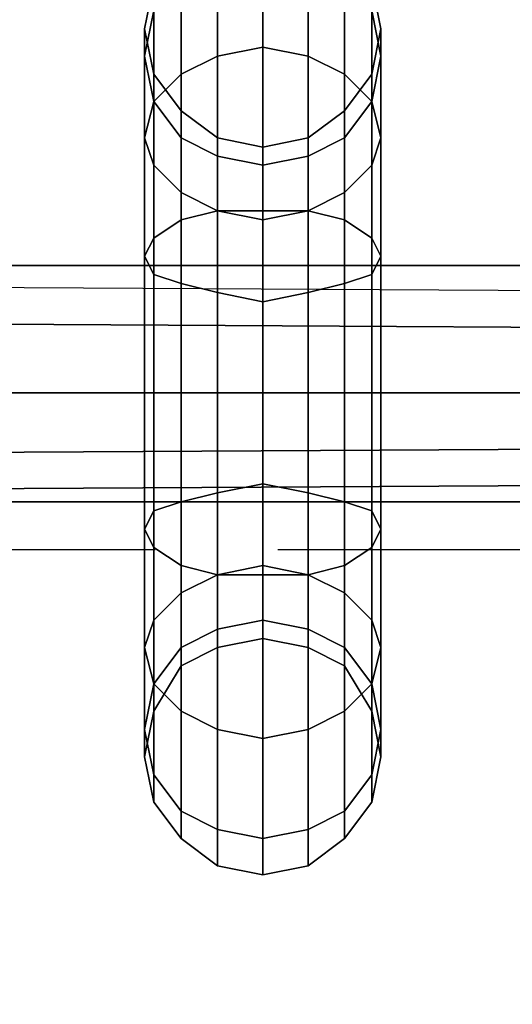
# Model space of a CAD drawing. Extents: x 4244 to 4831, y 8335 to 8791.
# Drawn here: x 4451 to 4463, y 8457 to 8481 of the extents above; entities that cross this region are included whole.
import ezdxf

# ---------------------------------------------------------------- set-up
doc = ezdxf.new("R2010")
doc.units = 0
doc.header["$MEASUREMENT"] = 0
doc.linetypes.add('ACAD_ISO02W100', pattern=[15, 12, -3])
doc.layers.add('001Equipment', color=5, linetype='CONTINUOUS')
doc.layers.add('002Fall Zone', color=6, linetype='ACAD_ISO02W100')

# ---------------------------------------------------------------- blocks, each defined once
blk = doc.blocks.new('*U72')
at = {"layer": '002Fall Zone'}
blk.add_lwpolyline([(30, -67), (-30, -67), (-30, 67), (30, 67)], close=True, dxfattribs=at)
blk = doc.blocks.new('*U73')
at = {"layer": '002Fall Zone', "color": 0, "linetype": 'ByBlock', "lineweight": -2, "rotation": 180}
blk.add_blockref('*U72', (6530.029, 8537.316), dxfattribs=at)
blk = doc.blocks.new('A$C6016131B')
at = {"layer": '001Equipment', "flags": 128}
for points in [[(-1.399, -68.43), (-2.509, -68.652), (-2.509, -71.094), (-1.399, -70.872)], [(-1.399, -70.872), (-2.509, -71.094), (-2.509, -68.652), (-1.399, -68.43)], [(-0.29, -68.652), (-1.399, -68.43), (-1.399, -70.872), (-0.29, -71.094)], [(-0.29, -71.094), (-1.399, -70.872), (-1.399, -68.43), (-0.29, -68.652)], [(-2.509, -68.652), (-3.397, -69.096), (-3.397, -71.538), (-2.509, -71.094)], [(-2.509, -71.094), (-3.397, -71.538), (-3.397, -69.096), (-2.509, -68.652)], [(0.598, -69.096), (-0.29, -68.652), (-0.29, -71.094), (0.598, -71.538)], [(0.598, -71.538), (-0.29, -71.094), (-0.29, -68.652), (0.598, -69.096)], [(-3.397, -69.096), (-4.063, -69.984), (-4.063, -72.204), (-3.397, -71.538)], [(-3.397, -71.538), (-4.063, -72.204), (-4.063, -69.984), (-3.397, -69.096)], [(1.264, -69.984), (0.598, -69.096), (0.598, -71.538), (1.264, -72.204)], [(1.264, -72.204), (0.598, -71.538), (0.598, -69.096), (1.264, -69.984)], [(-4.063, -69.318), (-4.285, -70.428), (-4.285, -71.094), (-4.063, -69.984)], [(-4.063, -69.984), (-4.285, -71.094), (-4.285, -70.428), (-4.063, -69.318)], [(1.486, -70.428), (1.264, -69.318), (1.264, -69.984), (1.486, -71.094)], [(1.486, -71.094), (1.264, -69.984), (1.264, -69.318), (1.486, -70.428)], [(-4.063, -69.984), (-4.285, -71.094), (-4.285, -73.091), (-4.063, -72.204)], [(-4.063, -72.204), (-4.285, -73.091), (-4.285, -71.094), (-4.063, -69.984)], [(1.486, -71.094), (1.264, -69.984), (1.264, -72.204), (1.486, -73.091)], [(1.486, -73.091), (1.264, -72.204), (1.264, -69.984), (1.486, -71.094)], [(-4.285, -70.428), (-4.063, -71.538), (-4.063, -72.204), (-4.285, -71.094)], [(-4.285, -71.094), (-4.063, -72.204), (-4.063, -71.538), (-4.285, -70.428)], [(1.264, -71.538), (1.486, -70.428), (1.486, -71.094), (1.264, -72.204)], [(1.264, -72.204), (1.486, -71.094), (1.486, -70.428), (1.264, -71.538)], [(-4.285, -71.094), (-4.063, -72.204), (-4.063, -73.757), (-4.285, -73.091)], [(-4.285, -73.091), (-4.063, -73.757), (-4.063, -72.204), (-4.285, -71.094)], [(-2.509, -71.094), (-3.397, -71.538), (-3.397, -75.089), (-2.509, -74.867)], [(-2.509, -74.867), (-3.397, -75.089), (-3.397, -71.538), (-2.509, -71.094)], [(-1.399, -70.872), (-2.509, -71.094), (-2.509, -74.867), (-1.399, -74.867)], [(-1.399, -74.867), (-2.509, -74.867), (-2.509, -71.094), (-1.399, -70.872)], [(-0.29, -71.094), (-1.399, -70.872), (-1.399, -74.867), (-0.29, -74.867)], [(-0.29, -74.867), (-1.399, -74.867), (-1.399, -70.872), (-0.29, -71.094)], [(0.598, -71.538), (-0.29, -71.094), (-0.29, -74.867), (0.598, -75.089)], [(0.598, -75.089), (-0.29, -74.867), (-0.29, -71.094), (0.598, -71.538)], [(1.264, -72.204), (1.486, -71.094), (1.486, -73.091), (1.264, -73.757)], [(1.264, -73.757), (1.486, -73.091), (1.486, -71.094), (1.264, -72.204)], [(-3.397, -71.538), (-4.063, -72.204), (-4.063, -75.533), (-3.397, -75.089)], [(-4.063, -71.538), (-3.397, -72.426), (-3.397, -73.091), (-4.063, -72.204)], [(-4.063, -72.204), (-3.397, -73.091), (-3.397, -72.426), (-4.063, -71.538)], [(-3.397, -75.089), (-4.063, -75.533), (-4.063, -72.204), (-3.397, -71.538)], [(1.264, -72.204), (0.598, -71.538), (0.598, -75.089), (1.264, -75.533)], [(0.598, -72.426), (1.264, -71.538), (1.264, -72.204), (0.598, -73.091)], [(0.598, -73.091), (1.264, -72.204), (1.264, -71.538), (0.598, -72.426)], [(1.264, -75.533), (0.598, -75.089), (0.598, -71.538), (1.264, -72.204)], [(-4.063, -72.204), (-4.285, -73.091), (-4.285, -75.977), (-4.063, -75.533)], [(-4.063, -75.533), (-4.285, -75.977), (-4.285, -73.091), (-4.063, -72.204)], [(-4.063, -72.204), (-3.397, -73.091), (-3.397, -74.423), (-4.063, -73.757)], [(-4.063, -73.757), (-3.397, -74.423), (-3.397, -73.091), (-4.063, -72.204)], [(0.598, -73.091), (1.264, -72.204), (1.264, -73.757), (0.598, -74.423)], [(0.598, -74.423), (1.264, -73.757), (1.264, -72.204), (0.598, -73.091)], [(1.486, -73.091), (1.264, -72.204), (1.264, -75.533), (1.486, -75.977)], [(1.486, -75.977), (1.264, -75.533), (1.264, -72.204), (1.486, -73.091)], [(-3.397, -72.426), (-2.509, -73.091), (-2.509, -73.535), (-3.397, -73.091)], [(-3.397, -73.091), (-2.509, -73.535), (-2.509, -73.091), (-3.397, -72.426)], [(-0.29, -73.091), (0.598, -72.426), (0.598, -73.091), (-0.29, -73.535)], [(-0.29, -73.535), (0.598, -73.091), (0.598, -72.426), (-0.29, -73.091)], [(-4.285, -73.091), (-4.063, -73.757), (-4.063, -76.421), (-4.285, -75.977)], [(-4.285, -75.977), (-4.063, -76.421), (-4.063, -73.757), (-4.285, -73.091)], [(-3.397, -73.091), (-2.509, -73.535), (-2.509, -74.867), (-3.397, -74.423)], [(-3.397, -74.423), (-2.509, -74.867), (-2.509, -73.535), (-3.397, -73.091)], [(-2.509, -73.091), (-1.399, -73.313), (-1.399, -73.757), (-2.509, -73.535)], [(-2.509, -73.535), (-1.399, -73.757), (-1.399, -73.313), (-2.509, -73.091)], [(-1.399, -73.313), (-0.29, -73.091), (-0.29, -73.535), (-1.399, -73.757)], [(-1.399, -73.757), (-0.29, -73.535), (-0.29, -73.091), (-1.399, -73.313)], [(-0.29, -73.535), (0.598, -73.091), (0.598, -74.423), (-0.29, -74.867)], [(-0.29, -74.867), (0.598, -74.423), (0.598, -73.091), (-0.29, -73.535)], [(1.264, -73.757), (1.486, -73.091), (1.486, -75.977), (1.264, -76.421)], [(1.264, -76.421), (1.486, -75.977), (1.486, -73.091), (1.264, -73.757)], [(-2.509, -73.535), (-1.399, -73.757), (-1.399, -75.089), (-2.509, -74.867)], [(-2.509, -74.867), (-1.399, -75.089), (-1.399, -73.757), (-2.509, -73.535)], [(-1.399, -73.757), (-0.29, -73.535), (-0.29, -74.867), (-1.399, -75.089)], [(-1.399, -75.089), (-0.29, -74.867), (-0.29, -73.535), (-1.399, -73.757)], [(-4.063, -73.757), (-3.397, -74.423), (-3.397, -76.643), (-4.063, -76.421)], [(-4.063, -76.421), (-3.397, -76.643), (-3.397, -74.423), (-4.063, -73.757)], [(0.598, -74.423), (1.264, -73.757), (1.264, -76.421), (0.598, -76.643)], [(0.598, -76.643), (1.264, -76.421), (1.264, -73.757), (0.598, -74.423)], [(-3.397, -74.423), (-2.509, -74.867), (-2.509, -76.865), (-3.397, -76.643)], [(-3.397, -76.643), (-2.509, -76.865), (-2.509, -74.867), (-3.397, -74.423)], [(-0.29, -74.867), (0.598, -74.423), (0.598, -76.643), (-0.29, -76.865)], [(-0.29, -76.865), (0.598, -76.643), (0.598, -74.423), (-0.29, -74.867)], [(-2.509, -74.867), (-3.397, -75.089), (-3.397, -79.307), (-2.509, -79.307)], [(-2.509, -79.307), (-3.397, -79.307), (-3.397, -75.089), (-2.509, -74.867)], [(-1.399, -74.867), (-2.509, -74.867), (-2.509, -79.307), (-1.399, -79.307)], [(-2.509, -74.867), (-1.399, -75.089), (-1.399, -77.087), (-2.509, -76.865)], [(-2.509, -76.865), (-1.399, -77.087), (-1.399, -75.089), (-2.509, -74.867)], [(-1.399, -79.307), (-2.509, -79.307), (-2.509, -74.867), (-1.399, -74.867)], [(-0.29, -74.867), (-1.399, -74.867), (-1.399, -79.307), (-0.29, -79.307)], [(-1.399, -75.089), (-0.29, -74.867), (-0.29, -76.865), (-1.399, -77.087)], [(-1.399, -77.087), (-0.29, -76.865), (-0.29, -74.867), (-1.399, -75.089)], [(-0.29, -79.307), (-1.399, -79.307), (-1.399, -74.867), (-0.29, -74.867)], [(0.598, -75.089), (-0.29, -74.867), (-0.29, -79.307), (0.598, -79.307)], [(0.598, -79.307), (-0.29, -79.307), (-0.29, -74.867), (0.598, -75.089)], [(-3.397, -75.089), (-4.063, -75.533), (-4.063, -79.307), (-3.397, -79.307)], [(-3.397, -79.307), (-4.063, -79.307), (-4.063, -75.533), (-3.397, -75.089)], [(1.264, -75.533), (0.598, -75.089), (0.598, -79.307), (1.264, -79.307)], [(1.264, -79.307), (0.598, -79.307), (0.598, -75.089), (1.264, -75.533)], [(-4.063, -75.533), (-4.285, -75.977), (-4.285, -79.307), (-4.063, -79.307)], [(-4.063, -79.307), (-4.285, -79.307), (-4.285, -75.977), (-4.063, -75.533)], [(1.486, -75.977), (1.264, -75.533), (1.264, -79.307), (1.486, -79.307)], [(1.486, -79.307), (1.264, -79.307), (1.264, -75.533), (1.486, -75.977)], [(-4.285, -75.977), (-4.063, -76.421), (-4.063, -79.307), (-4.285, -79.307)], [(-4.285, -79.307), (-4.063, -79.307), (-4.063, -76.421), (-4.285, -75.977)], [(1.264, -76.421), (1.486, -75.977), (1.486, -79.307), (1.264, -79.307)], [(1.264, -79.307), (1.486, -79.307), (1.486, -75.977), (1.264, -76.421)], [(5.926, -76.199), (-8.281, -76.199)], [(-4.063, -76.421), (-3.397, -76.643), (-3.397, -79.307), (-4.063, -79.307)], [(-4.063, -79.307), (-3.397, -79.307), (-3.397, -76.643), (-4.063, -76.421)], [(0.598, -76.643), (1.264, -76.421), (1.264, -79.307), (0.598, -79.307)], [(0.598, -79.307), (1.264, -79.307), (1.264, -76.421), (0.598, -76.643)], [(-3.397, -76.643), (-2.509, -76.865), (-2.509, -79.307), (-3.397, -79.307)], [(-3.397, -79.307), (-2.509, -79.307), (-2.509, -76.865), (-3.397, -76.643)], [(-2.509, -76.865), (-1.399, -77.087), (-1.399, -79.307), (-2.509, -79.307)], [(-2.509, -79.307), (-1.399, -79.307), (-1.399, -77.087), (-2.509, -76.865)], [(-1.399, -77.087), (-0.29, -76.865), (-0.29, -79.307), (-1.399, -79.307)], [(-1.399, -79.307), (-0.29, -79.307), (-0.29, -76.865), (-1.399, -77.087)], [(-0.29, -76.865), (0.598, -76.643), (0.598, -79.307), (-0.29, -79.307)], [(-0.29, -79.307), (0.598, -79.307), (0.598, -76.643), (-0.29, -76.865)], [(-4.285, -79.307), (-4.063, -79.307), (-4.063, -82.192), (-4.285, -82.636)], [(-4.063, -79.307), (-4.285, -79.307), (-4.285, -82.636), (-4.063, -83.08)], [(-4.285, -82.636), (-4.063, -82.192), (-4.063, -79.307), (-4.285, -79.307)], [(-4.063, -83.08), (-4.285, -82.636), (-4.285, -79.307), (-4.063, -79.307)], [(-4.063, -79.307), (-3.397, -79.307), (-3.397, -81.97), (-4.063, -82.192)], [(-3.397, -79.307), (-4.063, -79.307), (-4.063, -83.08), (-3.397, -83.524)], [(-4.063, -82.192), (-3.397, -81.97), (-3.397, -79.307), (-4.063, -79.307)], [(-3.397, -83.524), (-4.063, -83.08), (-4.063, -79.307), (-3.397, -79.307)], [(-3.397, -79.307), (-2.509, -79.307), (-2.509, -81.748), (-3.397, -81.97)], [(-2.509, -79.307), (-3.397, -79.307), (-3.397, -83.524), (-2.509, -83.746)], [(-3.397, -81.97), (-2.509, -81.748), (-2.509, -79.307), (-3.397, -79.307)], [(-2.509, -83.746), (-3.397, -83.524), (-3.397, -79.307), (-2.509, -79.307)], [(-2.509, -79.307), (-1.399, -79.307), (-1.399, -81.527), (-2.509, -81.748)], [(-1.399, -79.307), (-2.509, -79.307), (-2.509, -83.746), (-1.399, -83.746)], [(-2.509, -81.748), (-1.399, -81.527), (-1.399, -79.307), (-2.509, -79.307)], [(-1.399, -83.746), (-2.509, -83.746), (-2.509, -79.307), (-1.399, -79.307)], [(-0.29, -79.307), (-1.399, -79.307), (-1.399, -83.746), (-0.29, -83.746)], [(-1.399, -79.307), (-0.29, -79.307), (-0.29, -81.748), (-1.399, -81.527)], [(-0.29, -83.746), (-1.399, -83.746), (-1.399, -79.307), (-0.29, -79.307)], [(-1.399, -81.527), (-0.29, -81.748), (-0.29, -79.307), (-1.399, -79.307)], [(0.598, -79.307), (-0.29, -79.307), (-0.29, -83.746), (0.598, -83.524)], [(-0.29, -79.307), (0.598, -79.307), (0.598, -81.97), (-0.29, -81.748)], [(0.598, -83.524), (-0.29, -83.746), (-0.29, -79.307), (0.598, -79.307)], [(-0.29, -81.748), (0.598, -81.97), (0.598, -79.307), (-0.29, -79.307)], [(1.264, -79.307), (0.598, -79.307), (0.598, -83.524), (1.264, -83.08)], [(0.598, -79.307), (1.264, -79.307), (1.264, -82.192), (0.598, -81.97)], [(1.264, -83.08), (0.598, -83.524), (0.598, -79.307), (1.264, -79.307)], [(0.598, -81.97), (1.264, -82.192), (1.264, -79.307), (0.598, -79.307)], [(1.486, -79.307), (1.264, -79.307), (1.264, -83.08), (1.486, -82.636)], [(1.264, -79.307), (1.486, -79.307), (1.486, -82.636), (1.264, -82.192)], [(1.486, -82.636), (1.264, -83.08), (1.264, -79.307), (1.486, -79.307)], [(1.264, -82.192), (1.486, -82.636), (1.486, -79.307), (1.264, -79.307)], [(-2.509, -81.748), (-1.399, -81.527), (-1.399, -83.524), (-2.509, -83.746)], [(-2.509, -83.746), (-1.399, -83.524), (-1.399, -81.527), (-2.509, -81.748)], [(-1.399, -81.527), (-0.29, -81.748), (-0.29, -83.746), (-1.399, -83.524)], [(-1.399, -83.524), (-0.29, -83.746), (-0.29, -81.748), (-1.399, -81.527)], [(-3.397, -81.97), (-2.509, -81.748), (-2.509, -83.746), (-3.397, -84.19)], [(-3.397, -84.19), (-2.509, -83.746), (-2.509, -81.748), (-3.397, -81.97)], [(-0.29, -81.748), (0.598, -81.97), (0.598, -84.19), (-0.29, -83.746)], [(-0.29, -83.746), (0.598, -84.19), (0.598, -81.97), (-0.29, -81.748)], [(-8.281, -81.97), (5.926, -81.97)], [(-4.063, -82.192), (-3.397, -81.97), (-3.397, -84.19), (-4.063, -84.856)], [(-4.063, -84.856), (-3.397, -84.19), (-3.397, -81.97), (-4.063, -82.192)], [(0.598, -81.97), (1.264, -82.192), (1.264, -84.856), (0.598, -84.19)], [(0.598, -84.19), (1.264, -84.856), (1.264, -82.192), (0.598, -81.97)], [(-4.285, -82.636), (-4.063, -82.192), (-4.063, -84.856), (-4.285, -85.522)], [(-4.285, -85.522), (-4.063, -84.856), (-4.063, -82.192), (-4.285, -82.636)], [(1.264, -82.192), (1.486, -82.636), (1.486, -85.522), (1.264, -84.856)], [(1.264, -84.856), (1.486, -85.522), (1.486, -82.636), (1.264, -82.192)], [(-4.063, -83.08), (-4.285, -82.636), (-4.285, -85.522), (-4.063, -86.41)], [(-4.063, -86.41), (-4.285, -85.522), (-4.285, -82.636), (-4.063, -83.08)], [(1.486, -82.636), (1.264, -83.08), (1.264, -86.41), (1.486, -85.522)], [(1.486, -85.522), (1.264, -86.41), (1.264, -83.08), (1.486, -82.636)], [(-3.397, -83.524), (-4.063, -83.08), (-4.063, -86.41), (-3.397, -87.076)], [(-3.397, -87.076), (-4.063, -86.41), (-4.063, -83.08), (-3.397, -83.524)], [(1.264, -83.08), (0.598, -83.524), (0.598, -87.076), (1.264, -86.41)], [(1.264, -86.41), (0.598, -87.076), (0.598, -83.524), (1.264, -83.08)], [(-2.509, -83.746), (-3.397, -83.524), (-3.397, -87.076), (-2.509, -87.52)], [(-2.509, -87.52), (-3.397, -87.076), (-3.397, -83.524), (-2.509, -83.746)], [(-2.509, -83.746), (-1.399, -83.524), (-1.399, -84.856), (-2.509, -85.078)], [(-2.509, -85.078), (-1.399, -84.856), (-1.399, -83.524), (-2.509, -83.746)], [(-1.399, -83.524), (-0.29, -83.746), (-0.29, -85.078), (-1.399, -84.856)], [(-1.399, -84.856), (-0.29, -85.078), (-0.29, -83.746), (-1.399, -83.524)], [(0.598, -83.524), (-0.29, -83.746), (-0.29, -87.52), (0.598, -87.076)], [(0.598, -87.076), (-0.29, -87.52), (-0.29, -83.746), (0.598, -83.524)], [(-3.397, -84.19), (-2.509, -83.746), (-2.509, -85.078), (-3.397, -85.522)], [(-3.397, -85.522), (-2.509, -85.078), (-2.509, -83.746), (-3.397, -84.19)], [(-1.399, -83.746), (-2.509, -83.746), (-2.509, -87.52), (-1.399, -87.742)], [(-1.399, -87.742), (-2.509, -87.52), (-2.509, -83.746), (-1.399, -83.746)], [(-0.29, -83.746), (-1.399, -83.746), (-1.399, -87.742), (-0.29, -87.52)], [(-0.29, -87.52), (-1.399, -87.742), (-1.399, -83.746), (-0.29, -83.746)], [(-0.29, -83.746), (0.598, -84.19), (0.598, -85.522), (-0.29, -85.078)], [(-0.29, -85.078), (0.598, -85.522), (0.598, -84.19), (-0.29, -83.746)], [(-4.063, -84.856), (-3.397, -84.19), (-3.397, -85.522), (-4.063, -86.41)], [(-4.063, -86.41), (-3.397, -85.522), (-3.397, -84.19), (-4.063, -84.856)], [(0.598, -84.19), (1.264, -84.856), (1.264, -86.41), (0.598, -85.522)], [(0.598, -85.522), (1.264, -86.41), (1.264, -84.856), (0.598, -84.19)], [(-4.285, -85.522), (-4.063, -84.856), (-4.063, -86.41), (-4.285, -87.52)], [(-4.285, -87.52), (-4.063, -86.41), (-4.063, -84.856), (-4.285, -85.522)], [(-2.509, -85.078), (-1.399, -84.856), (-1.399, -85.3), (-2.509, -85.522)], [(-2.509, -85.522), (-1.399, -85.3), (-1.399, -84.856), (-2.509, -85.078)], [(-1.399, -84.856), (-0.29, -85.078), (-0.29, -85.522), (-1.399, -85.3)], [(-1.399, -85.3), (-0.29, -85.522), (-0.29, -85.078), (-1.399, -84.856)], [(1.264, -84.856), (1.486, -85.522), (1.486, -87.52), (1.264, -86.41)], [(1.264, -86.41), (1.486, -87.52), (1.486, -85.522), (1.264, -84.856)], [(-3.397, -85.522), (-2.509, -85.078), (-2.509, -85.522), (-3.397, -85.966)], [(-3.397, -85.966), (-2.509, -85.522), (-2.509, -85.078), (-3.397, -85.522)], [(-0.29, -85.078), (0.598, -85.522), (0.598, -85.966), (-0.29, -85.522)], [(-0.29, -85.522), (0.598, -85.966), (0.598, -85.522), (-0.29, -85.078)], [(-4.063, -86.41), (-4.285, -85.522), (-4.285, -87.52), (-4.063, -88.63)], [(-4.063, -88.63), (-4.285, -87.52), (-4.285, -85.522), (-4.063, -86.41)], [(-4.063, -86.41), (-3.397, -85.522), (-3.397, -85.966), (-4.063, -87.076)], [(-4.063, -87.076), (-3.397, -85.966), (-3.397, -85.522), (-4.063, -86.41)], [(0.598, -85.522), (1.264, -86.41), (1.264, -87.076), (0.598, -85.966)], [(0.598, -85.966), (1.264, -87.076), (1.264, -86.41), (0.598, -85.522)], [(1.486, -85.522), (1.264, -86.41), (1.264, -88.63), (1.486, -87.52)], [(1.486, -87.52), (1.264, -88.63), (1.264, -86.41), (1.486, -85.522)], [(-4.285, -87.52), (-4.063, -86.41), (-4.063, -87.076), (-4.285, -88.186)], [(-4.285, -88.186), (-4.063, -87.076), (-4.063, -86.41), (-4.285, -87.52)], [(-3.397, -87.076), (-4.063, -86.41), (-4.063, -88.63), (-3.397, -89.518)], [(-3.397, -89.518), (-4.063, -88.63), (-4.063, -86.41), (-3.397, -87.076)], [(1.264, -86.41), (0.598, -87.076), (0.598, -89.518), (1.264, -88.63)], [(1.264, -88.63), (0.598, -89.518), (0.598, -87.076), (1.264, -86.41)], [(1.264, -86.41), (1.486, -87.52), (1.486, -88.186), (1.264, -87.076)], [(1.264, -87.076), (1.486, -88.186), (1.486, -87.52), (1.264, -86.41)], [(-2.509, -87.52), (-3.397, -87.076), (-3.397, -89.518), (-2.509, -89.962)], [(-2.509, -89.962), (-3.397, -89.518), (-3.397, -87.076), (-2.509, -87.52)], [(0.598, -87.076), (-0.29, -87.52), (-0.29, -89.962), (0.598, -89.518)], [(0.598, -89.518), (-0.29, -89.962), (-0.29, -87.52), (0.598, -87.076)], [(-4.063, -88.63), (-4.285, -87.52), (-4.285, -88.186), (-4.063, -89.296)], [(-4.063, -89.296), (-4.285, -88.186), (-4.285, -87.52), (-4.063, -88.63)], [(-1.399, -87.742), (-2.509, -87.52), (-2.509, -89.962), (-1.399, -90.183)], [(-1.399, -90.183), (-2.509, -89.962), (-2.509, -87.52), (-1.399, -87.742)], [(-0.29, -87.52), (-1.399, -87.742), (-1.399, -90.183), (-0.29, -89.962)], [(-0.29, -89.962), (-1.399, -90.183), (-1.399, -87.742), (-0.29, -87.52)], [(1.486, -87.52), (1.264, -88.63), (1.264, -89.296), (1.486, -88.186)], [(1.486, -88.186), (1.264, -89.296), (1.264, -88.63), (1.486, -87.52)], [(-3.397, -89.518), (-4.063, -88.63), (-4.063, -89.296), (-3.397, -90.183)], [(-3.397, -90.183), (-4.063, -89.296), (-4.063, -88.63), (-3.397, -89.518)], [(1.264, -88.63), (0.598, -89.518), (0.598, -90.183), (1.264, -89.296)], [(1.264, -89.296), (0.598, -90.183), (0.598, -89.518), (1.264, -88.63)], [(-2.509, -89.962), (-3.397, -89.518), (-3.397, -90.183), (-2.509, -90.849)], [(-2.509, -90.849), (-3.397, -90.183), (-3.397, -89.518), (-2.509, -89.962)], [(0.598, -89.518), (-0.29, -89.962), (-0.29, -90.849), (0.598, -90.183)], [(0.598, -90.183), (-0.29, -90.849), (-0.29, -89.962), (0.598, -89.518)], [(-1.399, -90.183), (-2.509, -89.962), (-2.509, -90.849), (-1.399, -91.071)], [(-1.399, -91.071), (-2.509, -90.849), (-2.509, -89.962), (-1.399, -90.183)], [(-0.29, -89.962), (-1.399, -90.183), (-1.399, -91.071), (-0.29, -90.849)], [(-0.29, -90.849), (-1.399, -91.071), (-1.399, -90.183), (-0.29, -89.962)]]:
    blk.add_lwpolyline(points, close=True, dxfattribs=at)
at = {"layer": '001Equipment'}
for points in [[(13.029, -76.865), (-26.039, -76.643), (-26.039, -77.531), (13.029, -77.753)], [(13.029, -77.753), (13.029, -76.865), (-26.039, -76.643), (-26.039, -77.531), (-26.039, -79.307), (13.029, -79.307)], [(13.029, -76.865), (-26.039, -76.643), (-26.039, -77.531), (-26.039, -79.307), (-26.039, -80.861), (-26.039, -81.748), (13.029, -81.527), (13.029, -80.639), (13.029, -79.307), (13.029, -77.753)], [(13.029, -79.307), (13.029, -77.753), (-26.039, -77.531), (-26.039, -79.307), (-26.039, -80.861), (13.029, -80.639)], [(13.029, -77.753), (-26.039, -77.531)], [(13.029, -80.639), (13.029, -81.527), (-26.039, -81.748), (-26.039, -80.861), (-26.039, -79.307), (13.029, -79.307)], [(13.029, -79.307), (-26.039, -79.307)], [(-26.039, -81.748), (-26.039, -80.861), (13.029, -80.639), (13.029, -81.527), (-26.039, -81.748)], [(13.029, -80.639), (-26.039, -80.861)]]:
    blk.add_lwpolyline(points, close=True, dxfattribs=at)
for points in [[(13.029, -77.753), (13.029, -79.307), (13.029, -80.639), (13.029, -81.527), (-26.039, -81.748)], [(-26.039, -81.748), (13.029, -81.527)]]:
    blk.add_lwpolyline(points, dxfattribs=at)
at = {"layer": '002Fall Zone'}
blk.add_blockref('*U73', (-6531.058, -8687.444), dxfattribs=at)
blk = doc.blocks.new('A$C2A657DCE')
at = {"layer": '002Fall Zone'}
blk.add_blockref('A$C6016131B', (213.882, 217.128), dxfattribs=at)

msp = doc.modelspace()

# ---------------------------------------------------------------- block references
at = {"layer": '002Fall Zone'}
msp.add_blockref('A$C2A657DCE', (4244.456, 8334.504), dxfattribs=at)

doc.saveas('drawing.dxf')
